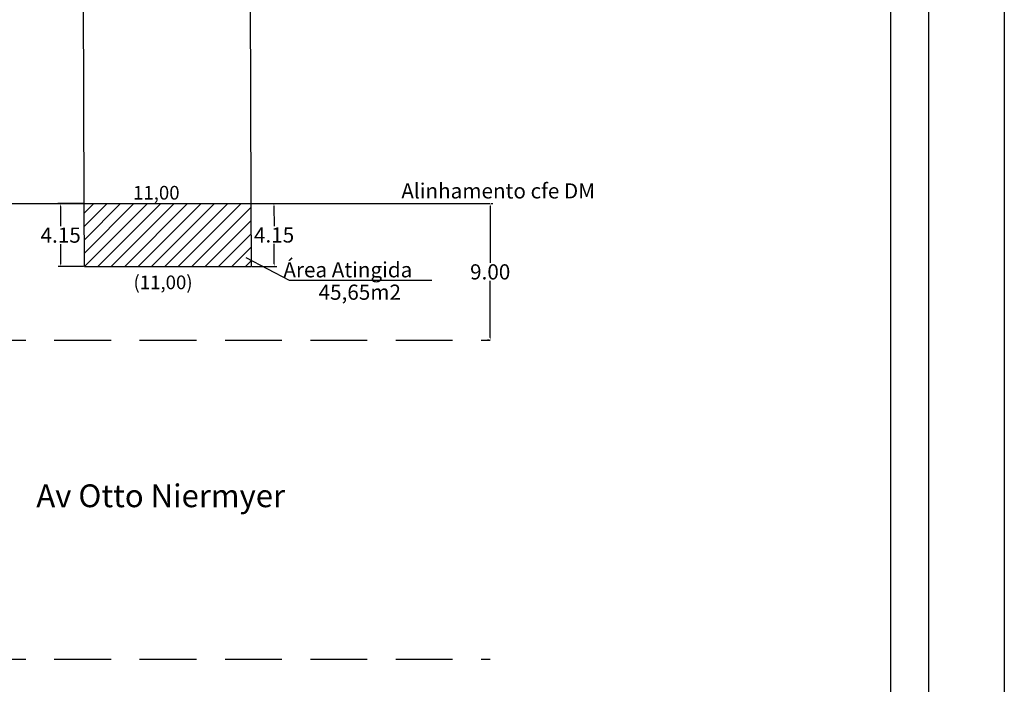
# Model space of a CAD drawing. Extents: x -1 to 161, y 0 to 166.
# Drawn here: x 96 to 161, y 72 to 116 of the extents above; entities that cross this region are included whole.
import ezdxf

# ---------------------------------------------------------------- set-up
doc = ezdxf.new("R2010")
doc.units = 0
doc.header["$LTSCALE"] = 15
doc.header["$MEASUREMENT"] = 0
doc.header["$PDMODE"] = 2
doc.linetypes.add('DASHED2', pattern=[0.375, 0.25, -0.125])
doc.layers.get('0').update_dxf_attribs({"linetype": 'CONTINUOUS'})
doc.layers.get('DEFPOINTS').update_dxf_attribs({"linetype": 'CONTINUOUS'})
for name, color, linetype in [('T-ALINH-PROJ-C', 6, 'CONTINUOUS'), ('T-DIM', 1, 'CONTINUOUS'), ('T-EDIF', 5, 'CONTINUOUS'), ('T-MFIO-EXI', 7, 'DASHED2'), ('T-TEXTG', 1, 'CONTINUOUS'), ('Textos', 1, 'CONTINUOUS')]:
    doc.layers.add(name, color=color, linetype=linetype)
doc.dimstyles.get("Standard").update_dxf_attribs({"dimtxt": 0.18, "dimasz": 0.18, "dimexe": 0.18, "dimexo": 0.0625, "dimgap": 0.09, "dimtad": 0, "dimtih": 1, "dimtoh": 1, "dimdec": 4, "dimzin": 0, "dimdsep": 46, "dimtxsty": 'Standard', "dimcen": 0.09, "dimadec": 0, "dimazin": 0, "dimtfac": 1, "dimtdec": 4, "dimtofl": 0, "dimtmove": 0, "dimatfit": 0, "dimfxl": 0, "dimtolj": 1, "dimtzin": 0, "dimarcsym": 0})

# ---------------------------------------------------------------- blocks, each defined once
blk = doc.blocks.new('*D13')
at = {"layer": 'DEFPOINTS', "color": 0}
for p in [(126.738, 104.15), (126.738, 95.15), (126.738, 95.15)]:
    blk.add_point(p, dxfattribs=at)
at = {"layer": 'T-TEXTG', "color": 0, "lineweight": -2}
for p, q in [((126.738, 103.97), (126.738, 100.24)), ((126.8, 104.15), (126.918, 104.15)), ((126.738, 95.33), (126.738, 99.06)), ((126.675, 95.15), (126.558, 95.15))]:
    blk.add_line(p, q, dxfattribs=at)
at = {"layer": 'T-TEXTG', "color": 0}
for points in [[(126.708, 103.97), (126.768, 103.97), (126.738, 104.15)], [(126.708, 95.33), (126.768, 95.33), (126.738, 95.15)]]:
    blk.add_solid(points, dxfattribs=at)
at = {"layer": 'T-TEXTG', "color": 0, "insert": (126.738, 99.65), "char_height": 1, "attachment_point": 5}
blk.add_mtext('\\A1;9.00', dxfattribs=at)
blk = doc.blocks.new('*D15')
at = {"layer": 'DEFPOINTS', "color": 0}
for p in [(99.987, 104.15), (98.44, 99.995), (100, 100)]:
    blk.add_point(p, dxfattribs=at)
at = {"layer": 'T-TEXTG', "color": 0, "lineweight": -2}
for p, q in [((99.925, 104.15), (98.248, 104.145)), ((98.428, 103.965), (98.432, 102.66)), ((98.44, 100.175), (98.436, 101.48)), ((99.937, 100), (98.26, 99.995))]:
    blk.add_line(p, q, dxfattribs=at)
at = {"layer": 'T-TEXTG', "color": 0}
for points in [[(98.458, 103.965), (98.398, 103.965), (98.428, 104.145)], [(98.47, 100.175), (98.41, 100.175), (98.44, 99.995)]]:
    blk.add_solid(points, dxfattribs=at)
at = {"layer": 'T-TEXTG', "color": 0, "insert": (98.434, 102.07), "char_height": 1, "attachment_point": 5}
blk.add_mtext('\\A1;4.15', dxfattribs=at)
blk = doc.blocks.new('*D16')
at = {"layer": 'DEFPOINTS', "color": 0}
for p in [(110.987, 104.15), (111, 100), (112.504, 100.005)]:
    blk.add_point(p, dxfattribs=at)
at = {"layer": 'Textos', "color": 0, "lineweight": -2}
for p, q in [((111.049, 104.15), (112.671, 104.155)), ((112.491, 103.975), (112.495, 102.67)), ((112.503, 100.185), (112.499, 101.49)), ((111.062, 100), (112.684, 100.005))]:
    blk.add_line(p, q, dxfattribs=at)
at = {"layer": 'Textos', "color": 0}
for points in [[(112.521, 103.975), (112.461, 103.975), (112.491, 104.155)], [(112.533, 100.185), (112.473, 100.185), (112.504, 100.005)]]:
    blk.add_solid(points, dxfattribs=at)
at = {"layer": 'Textos', "color": 0, "insert": (112.497, 102.08), "char_height": 1, "attachment_point": 5}
blk.add_mtext('\\A1;4.15', dxfattribs=at)

msp = doc.modelspace()

# ---------------------------------------------------------------- hatches: boundary and pattern name
at = {"layer": 'T-TEXTG'}
h = msp.add_hatch(dxfattribs=at)
h.set_pattern_fill('ANSI31', color=256, scale=5, style=0)
h.paths.add_polyline_path([(99.987, 104.15), (100, 100), (111, 100), (110.987, 104.15)])

# ---------------------------------------------------------------- linework, layer by layer
msp.add_lwpolyline([(61.731, 163.147), (155.616, 163.147), (155.616, 24.649), (61.731, 24.649)], close=True)
at = {"layer": 'DEFPOINTS'}
msp.add_lwpolyline([(56.731, 166.372), (160.616, 166.372), (160.616, 19.649), (56.731, 19.649)], close=True, dxfattribs=at)
at = {"layer": 'T-ALINH-PROJ-C'}
msp.add_line((86.764, 104.15), (126.738, 104.15), dxfattribs=at)
at = {"layer": 'T-DIM'}
msp.add_lwpolyline([(64.231, 160.647), (153.116, 160.647), (153.116, 27.149), (64.231, 27.149)], close=True, dxfattribs=at)
at = {"layer": 'T-EDIF'}
for p, q in [((99.987, 104.15), (99.897, 134)), ((110.987, 104.15), (110.897, 134)), ((100, 100), (99.987, 104.15)), ((99.987, 104.15), (110.987, 104.15)), ((111, 100), (110.987, 104.15)), ((100, 100), (111, 100))]:
    msp.add_line(p, q, dxfattribs=at)
at = {"layer": 'T-MFIO-EXI'}
for p, q in [((86.764, 95.15), (126.738, 95.15)), ((86.764, 74.15), (126.738, 74.15))]:
    msp.add_line(p, q, dxfattribs=at)
at = {"layer": 'T-TEXTG'}
for p, q in [((110.628, 100.587), (113.481, 99.094)), ((113.481, 99.094), (118.176, 99.094)), ((118.176, 99.094), (122.894, 99.094))]:
    msp.add_line(p, q, dxfattribs=at)

# ---------------------------------------------------------------- texts
at = {"layer": 'T-MFIO-EXI', "width": 53.18484, "attachment_point": 1}
for s, insert, char_height in [('Alinhamento cfe DM', (120.881, 105.483), 1), ('Av Otto Niermyer', (96.832, 85.654), 1.5)]:
    msp.add_mtext(s, dxfattribs=dict(at, insert=insert, char_height=char_height))
at = {"layer": 'T-TEXTG'}
msp.add_text('Área Atingida', height=1, dxfattribs=at).set_placement((113.108, 99.289))
at = {"layer": 'T-TEXTG', "char_height": 0.9, "width": 4.75777, "attachment_point": 1}
for s, insert in [('11,00', (103.203, 105.311)), ('(11,00)', (103.232, 99.41))]:
    msp.add_mtext(s, dxfattribs=dict(at, insert=insert))
at = {"layer": 'Textos', "insert": (115.429, 98.812), "char_height": 1, "width": 14.26773, "attachment_point": 1}
msp.add_mtext('45,65m2', dxfattribs=at)

# ---------------------------------------------------------------- dimensions: what is measured, and where the dimension line sits
at = {"layer": 'T-TEXTG'}
for p1, p2, distance, picture, middle in [((99.987, 104.15), (100, 100), -1.559, '*D15', (98.434, 102.07)), ((126.738, 104.15), (126.738, 95.15), 0, '*D13', (126.738, 99.65))]:
    dim = msp.add_aligned_dim(p1=p1, p2=p2, distance=distance, dimstyle='Standard', override={"dimtxt": 1, "dimdec": 2, "dimtdec": 2, "dimatfit": 3}, dxfattribs=at)
    dim.commit()
    dim.dimension.update_dxf_attribs({"geometry": picture, "text_midpoint": middle})
at = {"layer": 'Textos'}
dim = msp.add_aligned_dim(p1=(110.987, 104.15), p2=(111, 100), distance=1.504, dimstyle='Standard', override={"dimtxt": 1, "dimdec": 2, "dimtdec": 2, "dimatfit": 3}, dxfattribs=at)
dim.commit()
dim.dimension.update_dxf_attribs({"geometry": '*D16', "text_midpoint": (112.497, 102.08)})

doc.saveas('drawing.dxf')
